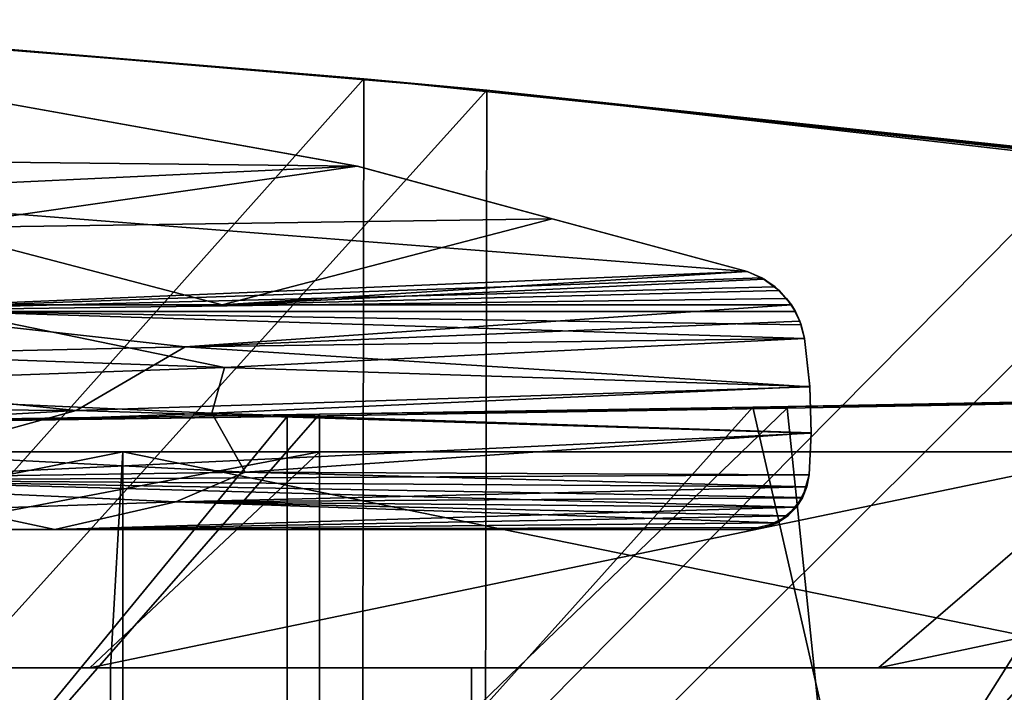
# Model space of a CAD drawing. Units: inches. Extents: x -18.3 to 18, y -16.2 to 14.5.
# Drawn here: x 9.5 to 12.4, y 12.3 to 14.3 of the extents above; entities that cross this region are included whole.
import ezdxf

# ---------------------------------------------------------------- set-up
doc = ezdxf.new("R2010")
doc.units = ezdxf.units.IN
doc.header["$MEASUREMENT"] = 0
doc.layers.add('SEAT-ARM', color=5, linetype='Continuous')
doc.layers.add('SEAT-TRIM', color=5, linetype='Continuous')

msp = doc.modelspace()

# ---------------------------------------------------------------- linework, layer by layer
at = {"layer": 'SEAT-ARM'}
for points in [[(11.9729, 11.7297, 20.3108), (12.8741, 13.1586, 21.0068), (11.6521, 13.1361, 20.0717)], [(13.1565, 13.1586, 21.0068), (11.6521, 13.1361, 20.0717), (12.8741, 13.1586, 21.0068)], [(11.7516, 13.1324, 19.9151), (11.6521, 13.1361, 20.0717), (13.1565, 13.1586, 21.0068)], [(11.7516, 13.1324, 19.9151), (13.1565, 13.1586, 21.0068), (11.8968, 11.7307, 20.0239)], [(11.8968, 11.7307, 20.0239), (13.1565, 13.1586, 21.0068), (13.4378, 11.7003, 21.2362)], [(11.9729, 11.7297, 20.3108), (13.4968, 11.6987, 21.5097), (12.8741, 13.1586, 21.0068)], [(11.8968, 11.7307, 20.0239), (10.3045, 11.7384, 18.8794), (11.7516, 13.1324, 19.9151)], [(10.3045, 13.1086, 18.8794), (11.7516, 13.1324, 19.9151), (10.3045, 11.7384, 18.8794)], [(11.7516, 13.1324, 19.9151), (10.3045, 13.1086, 18.8794), (10.3984, 13.1154, 19.1791)], [(10.3984, 11.7386, 19.1791), (11.6521, 13.1361, 20.0717), (10.3984, 13.1154, 19.1791)], [(11.6521, 13.1361, 20.0717), (10.3984, 11.7386, 19.1791), (11.9729, 11.7297, 20.3108)], [(11.7516, 13.1324, 19.9151), (10.3984, 13.1154, 19.1791), (11.6521, 13.1361, 20.0717)], [(10.3045, 13.1086, 18.8794), (9.1719, 11.7293, 18.1283), (8.4937, 13.083, 17.7027)], [(8.4937, 13.083, 17.7027), (8.6087, 13.0897, 18.0161), (10.3045, 13.1086, 18.8794)], [(9.1865, 11.7295, 18.3776), (10.3984, 13.1154, 19.1791), (8.6087, 13.0897, 18.0161)], [(10.3984, 13.1154, 19.1791), (10.3045, 13.1086, 18.8794), (8.6087, 13.0897, 18.0161)], [(9.1719, 11.7293, 18.1283), (10.3045, 13.1086, 18.8794), (10.3045, 11.7384, 18.8794)], [(10.3984, 13.1154, 19.1791), (9.1865, 11.7295, 18.3776), (10.3984, 11.7386, 19.1791)], [(9.8297, 13.0062, 26.4369), (6.6827, 13.0062, 26.4714), (6.6827, 11.7425, 26.4714), (9.8297, 11.7425, 26.4369)], [(9.8297, 13.0062, 26.4369), (6.6925, 12.3819, 25.2974), (6.6827, 13.0062, 26.4714)], [(6.6925, 12.3819, 25.2974), (9.8297, 13.0062, 26.4369), (9.7942, 12.3819, 25.2634)], [(10.3984, 13.0062, 19.1791), (7.1033, 12.3819, 18.4844), (9.734, 12.3819, 20.1471)], [(7.1033, 12.3819, 18.4844), (10.3984, 13.0062, 19.1791), (7.6925, 13.0062, 17.469)], [(10.3984, 13.0062, 19.1791), (10.3984, 11.7425, 19.1791), (7.6925, 11.7425, 17.469), (7.6925, 13.0062, 17.469)], [(12.7412, 13.0062, 20.9018), (10.3984, 13.0062, 19.1791), (9.734, 12.3819, 20.1471)], [(12.7412, 13.0062, 20.9018), (9.734, 12.3819, 20.1471), (12.0153, 12.3819, 21.8245)], [(9.8297, 13.0062, 26.4369), (12.8922, 12.3819, 25.1098), (9.7942, 12.3819, 25.2634)], [(12.973, 11.7425, 26.281), (12.973, 13.0062, 26.281), (9.8297, 13.0062, 26.4369), (9.8297, 11.7425, 26.4369)], [(9.8297, 13.0062, 26.4369), (12.973, 13.0062, 26.281), (12.8922, 12.3819, 25.1098)], [(10.3984, 11.7425, 19.1791), (10.3984, 13.0062, 19.1791), (12.7412, 13.0062, 20.9018), (12.7412, 11.7425, 20.9018)], [(14.967, 13.0062, 22.7734), (12.0153, 12.3819, 21.8245), (14.1826, 12.3819, 23.6469)], [(12.0153, 12.3819, 21.8245), (14.967, 13.0062, 22.7734), (12.7412, 13.0062, 20.9018)], [(7.1033, 12.3819, 18.4844), (3.7039, 12.3819, 17.8861), (7.3387, 12.3819, 19.5404), (9.734, 12.3819, 20.1471)], [(6.6925, 12.2702, 25.2974), (6.6925, 12.3819, 25.2974), (9.7942, 12.3819, 25.2634), (9.7942, 12.2702, 25.2634)], [(10.8383, 12.3819, 21.4643), (12.0153, 12.3819, 21.8245), (9.734, 12.3819, 20.1471), (7.3387, 12.3819, 19.5404)], [(10.8383, 12.2702, 21.4643), (10.8383, 12.3819, 21.4643), (7.3387, 12.3819, 19.5404), (7.3387, 12.2702, 19.5404)], [(9.7942, 12.3819, 25.2634), (12.8922, 12.3819, 25.1098), (12.8922, 12.2702, 25.1098), (9.7942, 12.2702, 25.2634)], [(14.1826, 12.3819, 23.6469), (12.0153, 12.3819, 21.8245), (10.8383, 12.3819, 21.4643)], [(10.8383, 12.3819, 21.4643), (10.8383, 12.2702, 21.4643), (14.1826, 12.2702, 23.6469), (14.1826, 12.3819, 23.6469)]]:
    msp.add_3dface(points, dxfattribs=at)
at = {"layer": 'SEAT-TRIM'}
for points in [[(8.4121, 11.7164, 27.0744), (10.5269, 14.086, 27.0104), (8.4164, 14.2568, 27.0743)], [(8.7848, 14.2305, 26.4618), (8.4164, 14.2568, 27.0743), (10.5269, 14.086, 27.0104)], [(10.8824, 14.0524, 26.3982), (8.7805, 11.7233, 26.4619), (8.7848, 14.2305, 26.4618)], [(10.5269, 14.086, 27.0104), (10.8824, 14.0524, 26.3982), (8.7848, 14.2305, 26.4618)], [(10.5224, 11.7388, 27.0105), (10.5269, 14.086, 27.0104), (8.4121, 11.7164, 27.0744)], [(12.6306, 13.8666, 26.8924), (10.5269, 14.086, 27.0104), (10.5224, 11.7388, 27.0105)], [(12.6306, 13.8666, 26.8924), (10.8824, 14.0524, 26.3982), (10.5269, 14.086, 27.0104)], [(10.878, 11.7384, 26.3984), (8.7805, 11.7233, 26.4619), (10.8824, 14.0524, 26.3982)], [(10.878, 11.7384, 26.3984), (10.8824, 14.0524, 26.3982), (12.973, 13.8263, 26.281)], [(12.6306, 13.8666, 26.8924), (13.3903, 13.7753, 26.8025), (10.8824, 14.0524, 26.3982)], [(14.1376, 13.6792, 26.6389), (12.973, 13.8263, 26.281), (10.8824, 14.0524, 26.3982)], [(14.1376, 13.6792, 26.6389), (10.8824, 14.0524, 26.3982), (13.3903, 13.7753, 26.8025)], [(10.5083, 13.8332, 25.8325), (9.3593, 14.0381, 25.7344), (8.7827, 13.7522, 25.8302)], [(9.0454, 13.8495, 25.5547), (9.3586, 14.0382, 25.4798), (10.5073, 13.8334, 25.5834)], [(9.3593, 14.0381, 25.7344), (10.5073, 13.8334, 25.5834), (9.3586, 14.0382, 25.4798)], [(10.5073, 13.8334, 25.5834), (9.3593, 14.0381, 25.7344), (10.5083, 13.8332, 25.8325)], [(9.0454, 13.8495, 25.5547), (10.5073, 13.8334, 25.5834), (9.2658, 13.6541, 25.6176)], [(10.5224, 11.7388, 27.0105), (12.6306, 11.719, 26.8924), (12.6306, 13.8666, 26.8924)], [(8.7827, 13.7522, 25.8302), (11.6355, 13.528, 25.9215), (10.5083, 13.8332, 25.8325)], [(11.0714, 13.6807, 25.6202), (9.2658, 13.6541, 25.6176), (10.5073, 13.8334, 25.5834)], [(10.5073, 13.8334, 25.5834), (10.5083, 13.8332, 25.8325), (11.6355, 13.528, 25.6569)], [(11.6355, 13.528, 25.9215), (11.6355, 13.528, 25.6569), (10.5083, 13.8332, 25.8325)], [(12.973, 13.8263, 26.281), (12.973, 11.7118, 26.281), (10.878, 11.7384, 26.3984)], [(11.6355, 13.528, 25.9215), (8.7827, 13.7522, 25.8302), (8.8796, 13.4121, 25.8964)], [(9.2658, 13.6541, 25.6176), (11.0714, 13.6807, 25.6202), (10.1171, 13.4316, 25.639)], [(11.0714, 13.6807, 25.6202), (11.6355, 13.528, 25.6569), (10.1171, 13.4316, 25.639)], [(10.1171, 13.4316, 25.639), (7.6, 13.4316, 25.5962), (9.2658, 13.6541, 25.6176)], [(8.8796, 13.4121, 25.8964), (11.6784, 13.5096, 25.9254), (11.6355, 13.528, 25.9215)], [(8.8796, 13.4121, 25.8964), (11.7168, 13.4834, 25.9309), (11.6784, 13.5096, 25.9254)], [(10.1171, 13.4316, 25.639), (11.6355, 13.528, 25.6569), (11.6851, 13.5058, 25.6596)], [(10.1171, 13.4316, 25.639), (11.6851, 13.5058, 25.6596), (11.7285, 13.4731, 25.6632)], [(11.6355, 13.528, 25.9215), (11.6784, 13.5096, 25.9254), (11.6851, 13.5058, 25.6596)], [(11.6355, 13.528, 25.9215), (11.6851, 13.5058, 25.6596), (11.6355, 13.528, 25.6569)], [(11.6784, 13.5096, 25.9254), (11.7168, 13.4834, 25.9309), (11.7285, 13.4731, 25.6632)], [(11.6851, 13.5058, 25.6596), (11.6784, 13.5096, 25.9254), (11.7285, 13.4731, 25.6632)], [(11.7168, 13.4834, 25.9309), (8.8796, 13.4121, 25.8964), (11.7494, 13.4505, 25.9377)], [(11.7285, 13.4731, 25.6632), (11.7634, 13.4316, 25.667), (10.1171, 13.4316, 25.639)], [(11.7168, 13.4834, 25.9309), (11.7634, 13.4316, 25.667), (11.7285, 13.4731, 25.6632)], [(11.7494, 13.4505, 25.9377), (11.7634, 13.4316, 25.667), (11.7168, 13.4834, 25.9309)], [(11.7751, 13.4121, 25.9453), (11.7494, 13.4505, 25.9377), (8.8796, 13.4121, 25.8964)], [(11.7494, 13.4505, 25.9377), (11.7751, 13.4121, 25.9453), (11.7634, 13.4316, 25.667)], [(10.01, 13.3103, 25.6661), (8.259, 13.2711, 25.619), (8.9184, 13.4316, 25.6186)], [(10.01, 13.3103, 25.6661), (8.9184, 13.4316, 25.6186), (11.7634, 13.4316, 25.667)], [(10.01, 13.3103, 25.6661), (11.7634, 13.4316, 25.667), (11.7877, 13.3849, 25.6693)], [(11.7634, 13.4316, 25.667), (11.7751, 13.4121, 25.9453), (11.7877, 13.3849, 25.6693)], [(10.1236, 13.25, 25.9553), (9.3361, 13.4121, 25.9041), (8.4671, 13.3096, 25.9201)], [(11.8012, 13.3341, 25.9551), (9.3361, 13.4121, 25.9041), (10.1236, 13.25, 25.9553)], [(11.7915, 13.3743, 25.9513), (9.3361, 13.4121, 25.9041), (11.8012, 13.3341, 25.9551)], [(11.7915, 13.3743, 25.9513), (11.7751, 13.4121, 25.9453), (9.3361, 13.4121, 25.9041)], [(11.7877, 13.3849, 25.6693), (11.7751, 13.4121, 25.9453), (11.7915, 13.3743, 25.9513)], [(10.01, 13.3103, 25.6661), (11.7877, 13.3849, 25.6693), (11.8012, 13.3341, 25.6684)], [(11.7915, 13.3743, 25.9513), (11.8012, 13.3341, 25.6684), (11.7877, 13.3849, 25.6693)], [(11.8012, 13.3341, 25.6684), (11.7915, 13.3743, 25.9513), (11.8012, 13.3341, 25.9551)], [(10.01, 13.3103, 25.6661), (11.8012, 13.3341, 25.6684), (11.8166, 13.1945, 25.6474)], [(11.8012, 13.3341, 25.9551), (10.1236, 13.25, 25.9553), (11.8165, 13.1957, 25.9481)], [(11.8012, 13.3341, 25.9551), (11.8165, 13.1957, 25.9481), (11.8012, 13.3341, 25.6684)], [(11.8166, 13.1945, 25.6474), (11.8012, 13.3341, 25.6684), (11.8165, 13.1957, 25.9481)], [(8.259, 13.2711, 25.619), (10.01, 13.3103, 25.6661), (9.6942, 13.1263, 25.6212)], [(8.4671, 13.3096, 25.9201), (8.4675, 13.1908, 25.9114), (10.1236, 13.25, 25.9553)], [(11.8166, 13.1945, 25.6474), (9.6942, 13.1263, 25.6212), (10.01, 13.3103, 25.6661)], [(8.259, 13.2711, 25.619), (9.6942, 13.1263, 25.6212), (6.943, 13.1454, 25.5301)], [(10.1236, 13.25, 25.9553), (8.4675, 13.1908, 25.9114), (10.0872, 13.1187, 25.9307)], [(10.0872, 13.1187, 25.9307), (11.8165, 13.1957, 25.9481), (10.1236, 13.25, 25.9553)], [(8.209, 13.0498, 25.8599), (10.0872, 13.1187, 25.9307), (8.4675, 13.1908, 25.9114)], [(9.6942, 13.1263, 25.6212), (11.8166, 13.1945, 25.6474), (11.8204, 13.0609, 25.5988)], [(10.0872, 13.1187, 25.9307), (11.8204, 13.0615, 25.9099), (11.8165, 13.1957, 25.9481)], [(11.8165, 13.1957, 25.9481), (11.8204, 13.0615, 25.9099), (11.8166, 13.1945, 25.6474)], [(11.8204, 13.0615, 25.9099), (11.8204, 13.0609, 25.5988), (11.8166, 13.1945, 25.6474)], [(6.943, 13.1454, 25.5301), (9.6942, 13.1263, 25.6212), (8.1933, 13.0418, 25.5436)], [(9.6942, 13.1263, 25.6212), (8.964, 12.9249, 25.4923), (8.1933, 13.0418, 25.5436)], [(8.209, 13.0498, 25.8599), (10.183, 12.9477, 25.8493), (10.0872, 13.1187, 25.9307)], [(11.8204, 13.0609, 25.5988), (8.964, 12.9249, 25.4923), (9.6942, 13.1263, 25.6212)], [(10.183, 12.9477, 25.8493), (11.8204, 13.0615, 25.9099), (10.0872, 13.1187, 25.9307)], [(10.183, 12.9477, 25.8493), (8.209, 13.0498, 25.8599), (8.6022, 12.924, 25.7992)], [(11.8147, 12.9394, 25.5247), (8.964, 12.9249, 25.4923), (11.8204, 13.0609, 25.5988)], [(11.8204, 13.0615, 25.9099), (10.183, 12.9477, 25.8493), (11.8147, 12.9394, 25.8422)], [(11.8204, 13.0615, 25.9099), (11.8147, 12.9394, 25.8422), (11.8204, 13.0609, 25.5988)], [(11.8147, 12.9394, 25.5247), (11.8204, 13.0609, 25.5988), (11.8147, 12.9394, 25.8422)], [(10.183, 12.9477, 25.8493), (8.6022, 12.924, 25.7992), (9.9826, 12.8621, 25.7754)], [(11.8084, 12.9054, 25.4974), (8.964, 12.9249, 25.4923), (11.8147, 12.9394, 25.5247)], [(9.9826, 12.8621, 25.7754), (11.8082, 12.9049, 25.8156), (10.183, 12.9477, 25.8493)], [(11.8082, 12.9049, 25.8156), (11.8147, 12.9394, 25.8422), (10.183, 12.9477, 25.8493)], [(11.8147, 12.9394, 25.5247), (11.8082, 12.9049, 25.8156), (11.7954, 12.8734, 25.7876)], [(11.8084, 12.9054, 25.4974), (11.8147, 12.9394, 25.5247), (11.7954, 12.8734, 25.7876)], [(11.8147, 12.9394, 25.5247), (11.8147, 12.9394, 25.8422), (11.8082, 12.9049, 25.8156)], [(9.6326, 12.7816, 25.3251), (7.6221, 12.7816, 25.2894), (8.964, 12.9249, 25.4923)], [(7.6222, 12.7816, 25.6071), (9.9826, 12.8621, 25.7754), (8.6022, 12.924, 25.7992)], [(11.7774, 12.846, 25.4404), (8.964, 12.9249, 25.4923), (11.7958, 12.8741, 25.469)], [(8.964, 12.9249, 25.4923), (11.8084, 12.9054, 25.4974), (11.7958, 12.8741, 25.469)], [(8.964, 12.9249, 25.4923), (11.7774, 12.846, 25.4404), (9.6326, 12.7816, 25.3251)], [(11.8082, 12.9049, 25.8156), (9.9826, 12.8621, 25.7754), (11.7954, 12.8734, 25.7876)], [(11.8084, 12.9054, 25.4974), (11.7954, 12.8734, 25.7876), (11.7768, 12.8453, 25.7592)], [(11.8084, 12.9054, 25.4974), (11.7768, 12.8453, 25.7592), (11.7958, 12.8741, 25.469)], [(11.7527, 12.821, 25.7314), (11.7774, 12.846, 25.4404), (11.7958, 12.8741, 25.469)], [(11.7958, 12.8741, 25.469), (11.7768, 12.8453, 25.7592), (11.7527, 12.821, 25.7314)], [(7.6222, 12.7816, 25.6071), (9.6327, 12.7816, 25.6426), (9.9826, 12.8621, 25.7754)], [(11.7774, 12.846, 25.4404), (11.7534, 12.8215, 25.4126), (9.6326, 12.7816, 25.3251)], [(9.9826, 12.8621, 25.7754), (9.6327, 12.7816, 25.6426), (11.7228, 12.8012, 25.7059)], [(9.9826, 12.8621, 25.7754), (11.7768, 12.8453, 25.7592), (11.7954, 12.8734, 25.7876)], [(11.7527, 12.821, 25.7314), (11.7768, 12.8453, 25.7592), (9.9826, 12.8621, 25.7754)], [(9.9826, 12.8621, 25.7754), (11.7228, 12.8012, 25.7059), (11.7527, 12.821, 25.7314)], [(11.7228, 12.8012, 25.7059), (11.7534, 12.8215, 25.4126), (11.7774, 12.846, 25.4404)], [(11.7228, 12.8012, 25.7059), (11.7774, 12.846, 25.4404), (11.7527, 12.821, 25.7314)], [(9.6326, 12.7816, 25.3251), (11.7534, 12.8215, 25.4126), (11.7232, 12.8014, 25.3875)], [(11.7228, 12.8012, 25.7059), (11.686, 12.7871, 25.686), (11.7534, 12.8215, 25.4126)], [(11.7534, 12.8215, 25.4126), (11.686, 12.7871, 25.686), (11.7232, 12.8014, 25.3875)], [(9.6326, 12.7816, 25.3251), (11.7232, 12.8014, 25.3875), (11.6431, 12.7816, 25.3608)], [(11.7228, 12.8012, 25.7059), (9.6327, 12.7816, 25.6426), (11.686, 12.7871, 25.686)], [(11.6431, 12.7816, 25.3608), (11.7232, 12.8014, 25.3875), (11.6862, 12.7871, 25.3683)], [(11.6862, 12.7871, 25.3683), (11.7232, 12.8014, 25.3875), (11.686, 12.7871, 25.686)], [(11.6431, 12.7816, 25.3608), (11.6431, 12.7816, 25.6781), (7.6222, 12.7816, 25.6071), (7.6221, 12.7816, 25.2894)], [(11.6431, 12.7816, 25.6781), (11.686, 12.7871, 25.686), (9.6327, 12.7816, 25.6426)], [(11.686, 12.7871, 25.686), (11.6431, 12.7816, 25.6781), (11.6862, 12.7871, 25.3683)], [(11.6431, 12.7816, 25.3608), (11.6862, 12.7871, 25.3683), (11.6431, 12.7816, 25.6781)]]:
    msp.add_3dface(points, dxfattribs=at)

doc.saveas('drawing.dxf')
